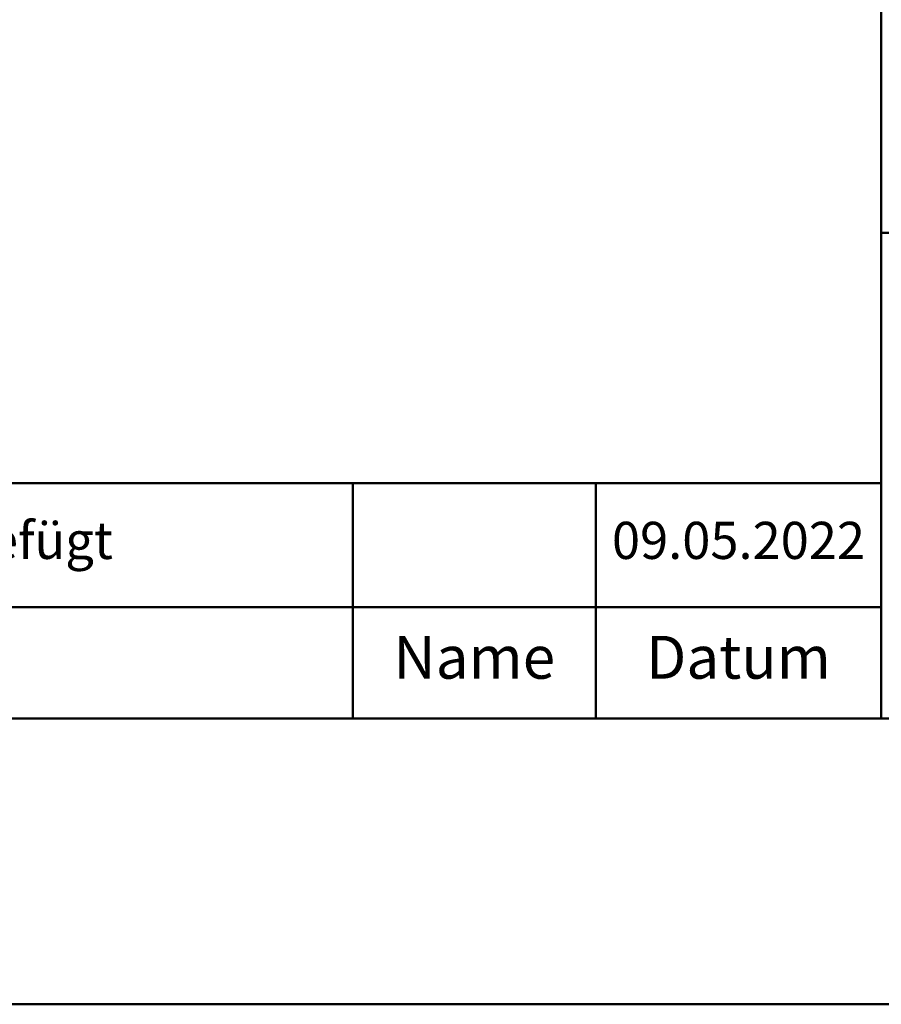
# Model space of a CAD drawing. Units: millimetres. Extents: x 0 to 6720, y -26 to 594.
# Drawn here: x 3900 to 3960, y 0 to 69 of the extents above; entities that cross this region are included whole.
import ezdxf
from ezdxf.enums import TextEntityAlignment as Align

# ---------------------------------------------------------------- set-up
doc = ezdxf.new("R2010")
doc.units = ezdxf.units.MM
doc.layers.add('AM_0', color=7, linetype='Continuous', lineweight=50)
doc.layers.add('AM_BOR', color=7, linetype='Continuous', lineweight=50)
doc.layers.add('AM_12', color=7, linetype='Continuous', lineweight=50, plot=False)
doc.styles.add('ISO Proportional', font='isocp.shx')
doc.styles.get("Standard").update_dxf_attribs({"font": 'ISOCP.SHX'})

# ---------------------------------------------------------------- blocks, each defined once
blk = doc.blocks.new('DIN_A3_BOS')
at = {"layer": 'AM_12'}
blk.add_lwpolyline([(0, 0), (420, 0), (420, 297), (0, 297)], close=True, dxfattribs=at)
at = {"layer": 'AM_BOR'}
blk.add_lwpolyline([(20, 10), (410, 10), (410, 287), (20, 287)], close=True, dxfattribs=at)
blk = doc.blocks.new('TITLE_BOS')
at = {"layer": 'AM_BOR'}
for p, q in [((-110, 45), (-110, 0)), ((0, 17), (-110, 17))]:
    blk.add_line(p, q, dxfattribs=at)
blk.add_lwpolyline([(-180, 0), (0, 0), (0, 44.76)], dxfattribs=at)
for tag, p, height in [('GEN-TITLE-DES1', (-108.62, 40.592), 3.645), ('GEN-TITLE-NAME', (-161.075, 38.817), 2), ('GEN-TITLE-DES2', (-108.496, 34.999), 3.645), ('NAME-PRUEFER', (-161.075, 34.596), 2), ('GEN-TITLE-DES2-ENG', (-108.62, 30.374), 3), ('GEN-TITLE-DWG', (-71.929, 25.566), 2.5), ('DOC_REVISION', (-30.944, 26.09), 2), ('BAANNR.', (-71.886, 21.393), 2.5), ('PART_REVISION', (-30.944, 21.997), 2), ('GEN-TITLE-SCA', (-21.982, 21.546), 2.5), ('CDN_STATUS', (-71.987, 17.737), 2.5)]:
    blk.add_attdef(tag, p, '', height=height, dxfattribs=at)
for tag, p in [('GEN-TITLE-DAT', (-119.596, 38.827)), ('DATUM-PRUEFER', (-119.596, 34.529))]:
    blk.add_attdef(tag, text='', height=2, dxfattribs=at).set_placement(p, align=Align.CENTER)
blk = doc.blocks.new('*T253')
at = {"color": 0, "linetype": 'ByBlock', "lineweight": -2}
for p, q in [((0, 8.233), (70, 8.233)), ((0, 0), (0, 8.233)), ((6.5, 0), (6.5, 8.233)), ((51.5, 0), (51.5, 8.233)), ((60, 0), (60, 8.233)), ((70, 0), (70, 8.233)), ((0, 3.9), (70, 3.9)), ((0, 0), (70, 0))]:
    blk.add_line(p, q, dxfattribs=at)
at = {"color": 0, "attachment_point": 5, "style": 'ISO Proportional'}
for s, insert, char_height, width in [('Zeichnungen mit Tectus eingefügt', (29, 6.067), 1.3, 44), ('09.05.2022', (65, 6.067), 1.3, 9), ('A', (3.25, 6.067), 1.3, 5.5), ('Änderung', (29, 1.95), 1.5, 44), ('REV.', (3.25, 1.95), 1.5, 5.5), ('Name', (55.75, 1.95), 1.5, 7.5), ('Datum', (65, 1.95), 1.5, 9)]:
    blk.add_mtext(s, dxfattribs=dict(at, insert=insert, char_height=char_height, width=width))
blk = doc.blocks.new('vaac_RevBlock')
blk.add_blockref('*T253', (-70, 0))

msp = doc.modelspace()

# ---------------------------------------------------------------- block references
at = {"layer": 'AM_0', "lineweight": 0, "xscale": 2, "yscale": 2, "zscale": 2}
for name, p in [('DIN_A3_BOS', (3360, 0)), ('TITLE_BOS', (4180, 20))]:
    msp.add_blockref(name, p, dxfattribs=at)
at = {"layer": 'AM_0', "xscale": 2, "yscale": 2, "zscale": 2}
msp.add_blockref('vaac_RevBlock', (3960, 20), dxfattribs=at)

doc.saveas('drawing.dxf')
